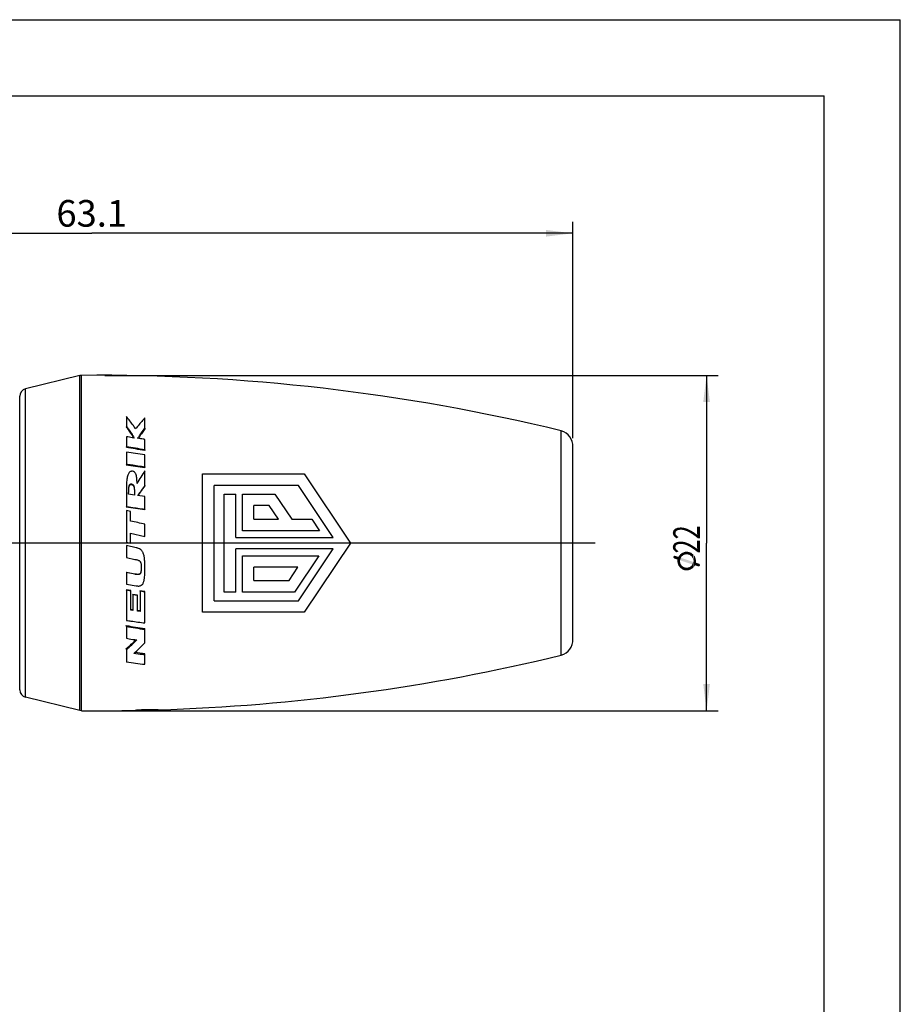
# Model space of a CAD drawing. Units: millimetres. Extents: x 0 to 210, y 0 to 297.
# Drawn here: x 94 to 210, y 168 to 297 of the extents above; entities that cross this region are included whole.
import ezdxf

# ---------------------------------------------------------------- set-up
doc = ezdxf.new("R2010")
doc.units = ezdxf.units.MM
doc.header["$LTSCALE"] = 19.36
doc.layers.get('0').update_dxf_attribs({"linetype": 'CONTINUOUS'})
doc.layers.add('_03_2D_DRAWING_DIMENSION', color=7, linetype='CONTINUOUS')
doc.layers.add('_26_DATUM_AXIS', color=7, linetype='CONTINUOUS')
doc.styles.get("Standard").update_dxf_attribs({"font": 'arialn.ttf'})
doc.styles.add('TEXTSTYLE_2', font='symbol_iso.ttf')
doc.dimstyles.new('DIMSTYLE_1', dxfattribs={"dimtxt": 3.5, "dimasz": 3.5, "dimexe": 1.5, "dimexo": 1, "dimgap": 0.875, "dimtad": 1, "dimdec": 1, "dimlfac": 0.5, "dimdsep": 46, "dimtxsty": 'STANDARD', "dimblk": '_FILLED', "dimblk1": '_FILLED', "dimblk2": '_FILLED', "dimcen": 0.09, "dimclrt": 7, "dimazin": 2, "dimtp": 0.2, "dimtm": 0.2, "dimtfac": 1, "dimtdec": 1, "dimtofl": 0, "dimtmove": 0, "dimatfit": 3, "dimldrblk": '_FILLED', "dimfxl": 1, "dimtolj": 1, "dimarcsym": 0})
doc.dimstyles.new('DIMSTYLE_2', dxfattribs={"dimtxt": 3.5, "dimasz": 3.5, "dimexe": 1.5, "dimexo": 1, "dimgap": 0.875, "dimtad": 1, "dimdec": 1, "dimlfac": 0.5, "dimdsep": 46, "dimtxsty": 'STANDARD', "dimblk": '_FILLED', "dimblk1": '_FILLED', "dimblk2": '_FILLED', "dimcen": 0.09, "dimclrt": 7, "dimazin": 2, "dimtp": 0.3, "dimtm": 0.3, "dimtfac": 1, "dimtdec": 1, "dimtofl": 0, "dimtmove": 0, "dimatfit": 3, "dimldrblk": '_FILLED', "dimfxl": 1, "dimtolj": 1, "dimarcsym": 0})

# ---------------------------------------------------------------- blocks, each defined once
blk = doc.blocks.new('_FILLED')
at = {"color": 0, "linetype": 'BYBLOCK'}
blk.add_solid([(0, 0), (-1, 0.125), (-1, -0.125)], dxfattribs=at)
blk = doc.blocks.new('*D1')
at = {"layer": '_03_2D_DRAWING_DIMENSION', "color": 7}
for p, q in [((40.7, 247.31), (40.7, 270.44)), ((167, 242.04), (167, 270.44)), ((40.7, 268.94), (103.85, 268.94)), ((167, 268.94), (103.85, 268.94))]:
    blk.add_line(p, q, dxfattribs=at)
at = {"layer": '_03_2D_DRAWING_DIMENSION', "color": 7, "xscale": 3.5, "yscale": 3.5, "zscale": 3.5}
for p, rotation in [((40.7, 268.94), 180), ((167, 268.94), 360)]:
    blk.add_blockref('_FILLED', p, dxfattribs=dict(at, rotation=rotation))
at = {"layer": '_03_2D_DRAWING_DIMENSION', "color": 7, "insert": (103.85, 273.31), "char_height": 3.5, "width": 8.008, "attachment_point": 2, "line_spacing_factor": 0.9}
blk.add_mtext('63.1', dxfattribs=at)
blk = doc.blocks.new('*D2')
at = {"layer": '_03_2D_DRAWING_DIMENSION', "color": 7}
for p, q in [((105.59, 250.28), (186.07, 250.28)), ((184.57, 250.28), (184.57, 228.25)), ((184.57, 206.22), (184.57, 228.25)), ((105.59, 206.22), (186.07, 206.22))]:
    blk.add_line(p, q, dxfattribs=at)
at = {"layer": '_03_2D_DRAWING_DIMENSION', "color": 7, "xscale": 3.5, "yscale": 3.5, "zscale": 3.5}
for p, rotation in [((184.57, 250.28), 90), ((184.57, 206.22), 270)]:
    blk.add_blockref('_FILLED', p, dxfattribs=dict(at, rotation=rotation))
at = {"layer": '_03_2D_DRAWING_DIMENSION', "color": 7, "insert": (180.19, 228.25), "char_height": 3.5, "width": 11.7789, "attachment_point": 2, "rotation": 90, "line_spacing_factor": 0.9, "style": 'TEXTSTYLE_2'}
blk.add_mtext('{\\ftxt;\\W0.0001;\\H0.0001;\\~}{\\ftxt;\\W0.8995983936;\\H3.5; }{\\ftxt;\\W0.0001;\\H0.0001;\\~}\\fArial Narrow;{\\W0.7;22}', dxfattribs=at)

msp = doc.modelspace()

# ---------------------------------------------------------------- linework, layer by layer
at = {"color": 7}
for p, q in [((0, 297), (210, 297)), ((210, 0), (210, 297)), ((12.5, 287), (200, 287)), ((200, 10), (200, 287)), ((102.51, 250.28), (102.28, 250.25)), ((94.4, 208.96), (94.4, 247.54)), ((108.4, 244.89), (108.4, 243.63)), ((110.83, 243.33), (110.83, 244.71)), ((108.4, 243.63), (108.39, 243.49)), ((110.83, 243.33), (110.83, 243.19)), ((108.4, 242.22), (108.4, 240.92)), ((108.4, 240.92), (108.39, 240.8)), ((110.83, 240.51), (110.83, 241.86)), ((167, 215.51), (167, 241)), ((108.4, 240.17), (108.4, 238.63)), ((110.81, 240.4), (110.83, 240.39)), ((110.83, 240.51), (110.83, 240.39)), ((110.83, 238.27), (110.83, 239.82)), ((108.4, 238.63), (108.39, 238.54)), ((110.83, 238.27), (110.83, 238.18)), ((110.83, 235.82), (110.83, 237.74)), ((118.4, 237.34), (131.76, 237.34)), ((118.4, 219.16), (118.4, 237.34)), ((131.76, 237.34), (137.82, 228.25)), ((110.83, 235.82), (110.83, 235.75)), ((130.99, 235.82), (119.92, 235.82)), ((119.92, 220.65), (119.92, 235.82)), ((135.55, 229), (130.99, 235.82)), ((108.4, 235), (108.4, 233.05)), ((109.47, 234.55), (108.7, 234.66)), ((110.83, 234.35), (109.88, 234.49)), ((110.83, 232.69), (110.83, 234.35)), ((121.25, 234.66), (122.77, 234.66)), ((121.25, 221.8), (121.25, 234.66)), ((122.77, 229), (122.77, 234.66)), ((123.63, 234.66), (127.9, 234.66)), ((123.63, 229.84), (123.63, 234.66)), ((127.9, 234.66), (130.12, 231.37)), ((108.4, 233.05), (108.39, 233.01)), ((127.13, 233.19), (125.15, 233.19)), ((125.15, 231.37), (125.15, 233.19)), ((128.36, 231.37), (127.13, 233.19)), ((108.4, 232.53), (108.4, 228.38)), ((108.96, 232.41), (108.4, 232.53)), ((108.96, 231.13), (108.96, 232.41)), ((110.83, 232.69), (110.83, 232.65)), ((110.83, 229.13), (110.83, 230.72)), ((125.15, 231.37), (128.36, 231.37)), ((130.12, 231.37), (132.73, 231.37)), ((132.73, 231.37), (133.74, 229.84)), ((108.96, 228.25), (108.96, 229.55)), ((108.96, 229.55), (110.83, 229.13)), ((108.96, 229.54), (110.83, 229.13)), ((122.77, 229), (135.55, 229)), ((133.74, 229.84), (123.63, 229.84)), ((108.4, 228.38), (108.96, 228.25)), ((108.4, 227.91), (108.4, 226.34)), ((109.68, 227.64), (108.4, 227.91)), ((137.82, 228.25), (131.76, 219.16)), ((135.55, 227.47), (122.77, 227.47)), ((122.77, 221.8), (122.77, 227.47)), ((123.63, 226.55), (133.66, 226.55)), ((123.63, 221.8), (123.63, 226.55)), ((133.66, 226.55), (130.49, 221.8)), ((130.99, 220.65), (135.55, 227.47)), ((108.4, 226.34), (109.53, 226.11)), ((130.9, 225.07), (125.15, 225.07)), ((125.15, 223.32), (125.15, 225.07)), ((129.75, 223.32), (130.9, 225.07)), ((108.4, 224.37), (108.39, 224.4)), ((109.52, 224.18), (108.39, 224.4)), ((108.4, 224.37), (108.4, 222.83)), ((109.52, 224.15), (108.4, 224.37)), ((108.4, 222.83), (109.68, 222.63)), ((125.15, 223.32), (129.75, 223.32)), ((108.4, 222.04), (108.39, 222.1)), ((108.99, 222), (108.39, 222.1)), ((108.4, 222.04), (108.4, 218.09)), ((108.99, 221.95), (108.4, 222.04)), ((108.99, 221.95), (108.99, 222)), ((108.99, 219.42), (108.99, 221.95)), ((109.26, 221.43), (109.26, 221.5)), ((109.87, 221.4), (109.26, 221.5)), ((109.26, 221.43), (109.26, 219.38)), ((109.87, 221.34), (109.26, 221.43)), ((109.87, 221.34), (109.87, 221.4)), ((109.87, 219.29), (109.87, 221.34)), ((110.19, 221.91), (110.18, 221.97)), ((110.83, 221.87), (110.18, 221.97)), ((110.19, 221.91), (110.19, 219.25)), ((110.83, 221.81), (110.19, 221.91)), ((110.83, 221.81), (110.83, 221.87)), ((110.83, 217.75), (110.83, 221.81)), ((122.77, 221.8), (121.25, 221.8)), ((130.49, 221.8), (123.63, 221.8)), ((119.92, 220.65), (130.99, 220.65)), ((109.26, 219.38), (108.99, 219.42)), ((109.26, 219.46), (109, 219.5)), ((109.26, 219.38), (109.26, 219.46)), ((110.19, 219.25), (109.87, 219.29)), ((110.18, 219.33), (109.89, 219.37)), ((131.76, 219.16), (118.4, 219.16)), ((108.4, 217.31), (108.39, 217.4)), ((108.4, 217.31), (108.4, 215.74)), ((110.83, 216.9), (110.83, 217.01)), ((110.83, 215.13), (110.83, 216.9)), ((108.4, 214.25), (108.39, 214.38)), ((108.4, 214.25), (108.4, 212.62)), ((110.83, 213.55), (110.83, 213.68)), ((110.83, 212.32), (110.83, 213.55)), ((102.51, 206.23), (102.28, 206.26))]:
    msp.add_line(p, q, dxfattribs=at)
at = {"color": 9}
for p, q in [((102.28, 206.26), (102.28, 250.25)), ((102.51, 206.23), (102.51, 250.28)), ((95.16, 207.99), (95.16, 248.52)), ((165.47, 213.52), (165.47, 242.98)), ((109.08, 236.01), (109.08, 235.94)), ((109.52, 224.15), (109.52, 224.18))]:
    msp.add_line(p, q, dxfattribs=at)
at = {"color": 7}
for centre, radius, start, end in [((95.4, 247.54), 1, 103.6581, 180), ((140.7, 220.49), 37.52, 142.7708, 145.0311), ((75.4, 220.41), 40.27, 32.5349, 32.7543), ((165, 241.04), 2, 355.5654, 76.324), ((-15.41, -501.23), 752.3, 80.34091, 80.5277), ((-17, -504.79), 756.17, 80.26728, 80.45434), ((-62.29, -978.05), 1230.12, 81.90949, 82.02398), ((195.74, 183.41), 100.81, 147.3851, 148.4933), ((225.44, 152.83), 141.5, 144.0891, 144.7516), ((223.36, 153.57), 139.35, 143.8603, 144.5028), ((269, 1191.73), 987.47, 260.63983, 260.78283), ((272.27, 1202.93), 999.16, 260.56018, 260.70165), ((73.45, 254.53), 53.23, 311.0338, 312.9007), ((72.87, 254.73), 53.85, 311.2729, 313.2804), ((78.14, 247.84), 46.25, 312.498, 314.9763), ((165, 215.47), 2, 283.676, 4.4346), ((196, 904.24), 697.14, 262.78147, 262.98307), ((95.4, 208.96), 1, 180, 256.3419)]:
    msp.add_arc(centre, radius, start, end, dxfattribs=at)
for points, knots in [([(109.61, 243.24), (109.52, 243.39), (109.12, 243.95), (108.71, 244.49), (108.4, 244.89)], [0, 0, 0, 0, 0.256134, 1, 1, 1, 1]), ([(110.83, 244.71), (110.73, 244.6), (110.31, 244.12), (109.91, 243.62), (109.61, 243.24)], [0, 0, 0, 0, 0.244574, 1, 1, 1, 1]), ([(108.39, 243.49), (108.47, 243.39), (108.77, 242.96), (109.05, 242.53), (109.27, 242.2)], [0, 0, 0, 0, 0.245796, 1, 1, 1, 1]), ([(108.4, 243.63), (108.49, 243.5), (108.84, 242.98), (109.19, 242.45), (109.44, 242.05)], [0, 0, 0, 0, 0.245158, 1, 1, 1, 1]), ([(109.88, 242.01), (109.96, 242.12), (110.27, 242.57), (110.59, 243.01), (110.83, 243.33)], [0, 0, 0, 0, 0.254123, 1, 1, 1, 1]), ([(109.44, 242.05), (109.35, 242.06), (109.01, 242.12), (108.66, 242.17), (108.4, 242.22)], [0, 0, 0, 0, 0.25051, 1, 1, 1, 1]), ([(110.83, 241.86), (110.75, 241.87), (110.43, 241.92), (110.12, 241.97), (109.88, 242.01)], [0, 0, 0, 0, 0.250428, 1, 1, 1, 1]), ([(108.4, 238.63), (108.6, 238.6), (109.41, 238.48), (110.22, 238.36), (110.83, 238.27)], [0, 0, 0, 0, 0.249259, 1, 1, 1, 1]), ([(109.12, 237.68), (109.09, 237.68), (109.02, 237.67), (108.89, 237.63), (108.76, 237.53), (108.65, 237.36), (108.57, 237.16), (108.51, 236.91), (108.47, 236.62), (108.43, 236.27), (108.42, 236.03), (108.41, 235.89)], [0, 0, 0, 0, 0.049215, 0.098129, 0.192319, 0.283661, 0.383757, 0.501853, 0.64288, 0.807529, 1, 1, 1, 1]), ([(109.8, 236.09), (109.8, 236.19), (109.79, 236.4), (109.78, 236.69), (109.75, 236.95), (109.71, 237.16), (109.66, 237.3), (109.6, 237.43), (109.52, 237.54), (109.41, 237.62), (109.29, 237.67), (109.19, 237.68), (109.12, 237.68)], [0, 0, 0, 0, 0.165472, 0.316803, 0.454743, 0.580425, 0.639214, 0.69509, 0.798078, 0.847064, 0.89618, 1, 1, 1, 1]), ([(108.41, 235.89), (108.41, 235.83), (108.4, 235.53), (108.4, 235.23), (108.4, 235)], [0, 0, 0, 0, 0.223928, 1, 1, 1, 1]), ([(108.71, 235.27), (108.71, 235.38), (108.73, 235.52), (108.75, 235.7), (108.78, 235.81), (108.82, 235.91), (108.89, 235.98), (108.97, 236.01), (109.03, 236.01), (109.07, 236.01), (109.08, 236.01)], [0, 0, 0, 0, 0.333119, 0.468611, 0.585359, 0.689366, 0.789596, 0.894338, 0.947171, 1, 1, 1, 1]), ([(108.72, 235.35), (108.72, 235.41), (108.73, 235.51), (108.75, 235.64), (108.78, 235.73), (108.81, 235.83), (108.87, 235.89), (108.93, 235.93), (108.99, 235.94), (109.05, 235.94), (109.08, 235.94)], [0, 0, 0, 0, 0.246264, 0.369198, 0.492149, 0.615409, 0.740516, 0.804484, 0.869751, 1, 1, 1, 1]), ([(109.08, 236.01), (109.14, 236), (109.22, 235.97), (109.31, 235.88), (109.35, 235.81), (109.38, 235.73), (109.41, 235.61), (109.44, 235.46), (109.45, 235.26), (109.46, 235.04), (109.47, 234.8), (109.47, 234.64), (109.47, 234.55)], [0, 0, 0, 0, 0.106323, 0.158847, 0.211624, 0.264085, 0.318197, 0.433049, 0.558091, 0.694268, 0.841551, 1, 1, 1, 1]), ([(109.08, 235.94), (109.11, 235.93), (109.17, 235.92), (109.24, 235.87), (109.31, 235.81), (109.35, 235.73), (109.38, 235.65), (109.41, 235.55), (109.43, 235.41), (109.45, 235.24), (109.46, 235.07), (109.46, 234.9), (109.46, 234.79), (109.46, 234.73)], [0, 0, 0, 0, 0.065342, 0.129818, 0.193483, 0.256022, 0.318183, 0.38004, 0.50355, 0.627255, 0.751205, 0.875453, 1, 1, 1, 1]), ([(108.7, 234.66), (108.7, 234.77), (108.7, 234.98), (108.71, 235.18), (108.71, 235.27)], [0, 0, 0, 0, 0.546299, 1, 1, 1, 1]), ([(108.4, 233.05), (108.6, 233.02), (109.41, 232.9), (110.22, 232.78), (110.83, 232.69)], [0, 0, 0, 0, 0.249737, 1, 1, 1, 1]), ([(110.62, 226.9), (110.6, 226.95), (110.56, 227.04), (110.48, 227.18), (110.38, 227.3), (110.22, 227.44), (110.04, 227.54), (109.84, 227.6), (109.74, 227.63), (109.68, 227.64)], [0, 0, 0, 0, 0.12328, 0.247178, 0.371945, 0.498286, 0.749846, 0.87499, 1, 1, 1, 1]), ([(110.83, 224.95), (110.83, 225.13), (110.83, 225.48), (110.8, 225.98), (110.75, 226.45), (110.68, 226.76), (110.62, 226.9)], [0, 0, 0, 0, 0.278461, 0.525793, 0.76476, 1, 1, 1, 1]), ([(110.35, 225.09), (110.35, 225.02), (110.35, 224.89), (110.34, 224.72), (110.33, 224.59), (110.31, 224.49), (110.29, 224.4), (110.26, 224.3), (110.21, 224.24), (110.16, 224.19), (110.1, 224.16), (110.02, 224.14), (109.88, 224.13), (109.72, 224.15), (109.58, 224.17), (109.52, 224.18)], [0, 0, 0, 0, 0.124493, 0.248823, 0.31094, 0.373032, 0.43513, 0.497315, 0.559688, 0.591093, 0.622563, 0.685523, 0.74852, 0.874275, 1, 1, 1, 1]), ([(109.53, 226.11), (109.58, 226.1), (109.68, 226.08), (109.82, 226.05), (109.94, 226.01), (110.06, 225.95), (110.15, 225.89), (110.2, 225.82), (110.25, 225.75), (110.29, 225.65), (110.31, 225.57), (110.32, 225.53)], [0, 0, 0, 0, 0.147202, 0.277863, 0.39936, 0.518393, 0.63954, 0.70037, 0.761121, 0.88118, 1, 1, 1, 1]), ([(110.32, 225.53), (110.33, 225.46), (110.35, 225.29), (110.35, 225.12), (110.35, 225.03)], [0, 0, 0, 0, 0.449927, 1, 1, 1, 1]), ([(110.35, 225.03), (110.35, 224.98), (110.35, 224.87), (110.35, 224.71), (110.33, 224.55), (110.31, 224.41), (110.27, 224.3), (110.23, 224.22), (110.18, 224.17), (110.12, 224.13), (110.05, 224.11), (109.98, 224.1), (109.9, 224.1), (109.79, 224.1), (109.66, 224.12), (109.57, 224.14), (109.52, 224.15)], [0, 0, 0, 0, 0.100363, 0.200301, 0.301386, 0.409093, 0.468276, 0.534066, 0.568989, 0.603274, 0.673504, 0.709516, 0.746563, 0.825224, 0.909814, 1, 1, 1, 1]), ([(109.68, 222.63), (109.74, 222.62), (109.85, 222.61), (110.03, 222.6), (110.2, 222.63), (110.33, 222.68), (110.42, 222.74), (110.51, 222.82), (110.59, 222.94), (110.65, 223.1), (110.7, 223.26), (110.74, 223.43), (110.78, 223.67), (110.81, 224.01), (110.83, 224.47), (110.83, 224.78), (110.83, 224.95)], [0, 0, 0, 0, 0.056189, 0.111797, 0.167657, 0.223165, 0.251267, 0.279229, 0.334539, 0.389381, 0.443951, 0.499406, 0.55809, 0.68898, 0.835377, 1, 1, 1, 1]), ([(108.4, 218.09), (108.6, 218.06), (109.41, 217.95), (110.22, 217.83), (110.83, 217.75)], [0, 0, 0, 0, 0.25104, 1, 1, 1, 1]), ([(108.4, 215.74), (108.51, 215.72), (108.98, 215.65), (109.44, 215.57), (109.79, 215.52)], [0, 0, 0, 0, 0.250824, 1, 1, 1, 1]), ([(110.83, 213.55), (110.71, 213.56), (110.23, 213.63), (109.75, 213.69), (109.39, 213.74)], [0, 0, 0, 0, 0.24885, 1, 1, 1, 1])]:
    msp.add_open_spline(points, degree=3, knots=knots, dxfattribs=at)
for points in [[(108.39, 238.54), (109.2, 238.42), (110.02, 238.3), (110.83, 238.18)], [(108.39, 233.01), (109.2, 232.89), (110.02, 232.77), (110.83, 232.65)], [(110.83, 230.72), (110.21, 230.86), (109.59, 231), (108.96, 231.13)], [(110.83, 213.68), (110.39, 213.74), (109.95, 213.8), (109.51, 213.86)]]:
    msp.add_open_spline(points, degree=3, dxfattribs=at)
at = {"layer": '_03_2D_DRAWING_DIMENSION', "color": 7}
for points in [[(180.22, 226.34), (180.19, 226.4), (180.22, 226.45)], [(180.25, 226.31), (180.22, 226.45), (180.25, 226.51)], [(180.22, 226.45), (180.25, 226.31), (180.22, 226.34)], [(180.28, 226.26), (180.25, 226.51), (180.28, 226.54)], [(180.25, 226.51), (180.28, 226.26), (180.25, 226.31)], [(180.33, 226.23), (180.28, 226.54), (180.33, 226.57)], [(180.28, 226.54), (180.33, 226.23), (180.28, 226.26)], [(180.33, 226.57), (180.39, 226.59), (180.75, 226.09)], [(180.33, 226.57), (180.75, 226.09), (180.33, 226.23)], [(180.39, 226.59), (180.44, 226.57), (180.75, 226.09)], [(180.75, 226.09), (180.44, 226.57), (180.86, 226.43)], [(180.86, 226.43), (180.84, 225.42), (180.75, 226.09)], [(180.86, 226.43), (180.89, 225.28), (180.84, 225.42)], [(180.89, 225.28), (180.86, 226.43), (180.98, 226.62)], [(180.98, 226.62), (181, 225.14), (180.89, 225.28)], [(181.09, 225.98), (180.98, 226.62), (181.14, 226.79)], [(181.09, 225.03), (181, 225.14), (180.98, 226.62)], [(181.09, 225.78), (181.09, 225.03), (180.98, 226.62)], [(181.09, 225.89), (181.09, 225.78), (180.98, 226.62)], [(181.09, 225.92), (181.09, 225.89), (180.98, 226.62)], [(181.09, 225.98), (181.09, 225.92), (180.98, 226.62)], [(181.09, 225.98), (181.14, 226.79), (181.2, 226.31)], [(181.26, 226.43), (181.14, 226.79), (181.31, 226.93)], [(181.26, 226.43), (181.2, 226.31), (181.14, 226.79)], [(181.31, 226.93), (181.34, 226.51), (181.26, 226.43)], [(181.51, 226.65), (181.31, 226.93), (181.51, 227.01)], [(181.42, 226.57), (181.34, 226.51), (181.31, 226.93)], [(181.51, 226.65), (181.42, 226.57), (181.31, 226.93)], [(181.73, 226.73), (181.51, 227.01), (181.73, 227.1)], [(181.51, 227.01), (181.62, 226.71), (181.51, 226.65)], [(181.73, 226.73), (181.62, 226.71), (181.51, 227.01)], [(181.73, 227.1), (181.84, 226.76), (181.73, 226.73)], [(181.96, 226.76), (181.84, 226.76), (181.73, 227.1)], [(181.96, 226.76), (181.73, 227.1), (181.96, 227.1)], [(181.96, 227.1), (182.07, 226.76), (181.96, 226.76)], [(182.07, 226.76), (181.96, 227.1), (182.12, 227.1)], [(182.12, 227.1), (182.18, 226.73), (182.07, 226.76)], [(182.18, 226.73), (182.12, 227.1), (182.26, 227.07)], [(182.26, 227.07), (182.29, 226.71), (182.18, 226.73)], [(182.4, 226.65), (182.29, 226.71), (182.26, 227.07)], [(182.4, 226.65), (182.26, 227.07), (182.43, 227.01)], [(182.43, 227.01), (182.49, 226.57), (182.4, 226.65)], [(182.57, 226.51), (182.49, 226.57), (182.43, 227.01)], [(182.57, 226.51), (182.43, 227.01), (182.57, 226.96)], [(182.57, 226.96), (182.66, 226.43), (182.57, 226.51)], [(182.66, 226.43), (182.57, 226.96), (182.68, 226.85)], [(182.68, 226.85), (182.71, 226.31), (182.66, 226.43)], [(182.77, 226.23), (182.71, 226.31), (182.68, 226.85)], [(182.8, 226.12), (182.77, 226.23), (182.68, 226.85)], [(182.82, 226.01), (182.8, 226.12), (182.68, 226.85)], [(182.82, 226.01), (182.68, 226.85), (182.82, 226.76)], [(182.82, 226.01), (182.82, 226.76), (182.85, 225.05)], [(182.85, 225.05), (182.82, 226.76), (182.91, 226.62)], [(182.91, 226.62), (182.96, 225.19), (182.85, 225.05)], [(182.96, 225.19), (182.91, 226.62), (183.02, 226.51)], [(183.02, 226.51), (183.05, 225.33), (182.96, 225.19)], [(183.05, 225.33), (183.02, 226.51), (183.08, 226.34)], [(180.75, 225.73), (180.72, 225.89), (180.75, 225.98)], [(180.75, 225.98), (180.75, 226.09), (180.78, 225.56)], [(180.84, 225.42), (180.78, 225.56), (180.75, 226.09)], [(180.75, 225.98), (180.78, 225.56), (180.75, 225.73)], [(181.2, 226.31), (182.71, 225.45), (181.09, 225.98)], [(181.09, 225.78), (181.12, 225.67), (181.23, 224.91)], [(181.09, 225.78), (181.23, 224.91), (181.09, 225.03)], [(181.12, 225.67), (181.14, 225.56), (181.23, 224.91)], [(181.14, 225.56), (181.2, 225.45), (181.23, 224.91)], [(182.71, 225.45), (181.2, 226.31), (182.82, 225.78)], [(181.23, 224.91), (181.2, 225.45), (181.26, 225.36)], [(181.26, 225.36), (181.34, 224.83), (181.23, 224.91)], [(181.34, 224.83), (181.26, 225.36), (181.34, 225.28)], [(181.34, 225.28), (181.42, 225.19), (181.48, 224.75)], [(181.34, 225.28), (181.48, 224.75), (181.34, 224.83)], [(181.48, 224.75), (181.42, 225.19), (181.51, 225.14)], [(181.51, 225.14), (181.65, 224.69), (181.48, 224.75)], [(181.51, 225.14), (181.62, 225.08), (181.65, 224.69)], [(181.65, 224.69), (181.62, 225.08), (181.73, 225.05)], [(181.73, 225.05), (181.79, 224.66), (181.65, 224.69)], [(181.79, 224.66), (181.73, 225.05), (181.84, 225.03)], [(182.12, 224.66), (182.07, 225.03), (182.18, 225.05)], [(182.18, 225.05), (182.29, 224.72), (182.12, 224.66)], [(182.29, 224.72), (182.18, 225.05), (182.29, 225.08)], [(182.29, 225.08), (182.4, 225.14), (182.46, 224.77)], [(182.29, 225.08), (182.46, 224.77), (182.29, 224.72)], [(182.46, 224.77), (182.4, 225.14), (182.49, 225.19)], [(182.49, 225.19), (182.6, 224.86), (182.46, 224.77)], [(182.49, 225.19), (182.57, 225.28), (182.6, 224.86)], [(182.6, 224.86), (182.57, 225.28), (182.66, 225.36)], [(182.66, 225.36), (182.74, 224.94), (182.6, 224.86)], [(182.66, 225.36), (182.71, 225.45), (182.74, 224.94)], [(182.82, 225.78), (182.74, 224.94), (182.71, 225.45)], [(182.82, 225.78), (182.85, 225.05), (182.74, 224.94)], [(182.82, 225.89), (182.82, 226.01), (182.85, 225.05)], [(182.82, 225.84), (182.82, 225.89), (182.85, 225.05)], [(182.82, 225.78), (182.82, 225.84), (182.85, 225.05)], [(183.05, 225.33), (183.08, 226.34), (183.16, 225.67)], [(183.16, 225.67), (183.47, 225.19), (183.05, 225.33)], [(183.08, 226.34), (183.13, 226.2), (183.16, 225.67)], [(183.16, 225.89), (183.16, 225.67), (183.13, 226.2)], [(183.16, 225.89), (183.13, 226.2), (183.16, 226.06)], [(183.52, 225.19), (183.47, 225.19), (183.16, 225.67)], [(183.58, 225.19), (183.52, 225.19), (183.16, 225.67)], [(183.58, 225.19), (183.16, 225.67), (183.58, 225.53)], [(183.58, 225.53), (183.64, 225.22), (183.58, 225.19)], [(183.64, 225.22), (183.58, 225.53), (183.64, 225.5)], [(183.64, 225.5), (183.66, 225.25), (183.64, 225.22)], [(183.66, 225.25), (183.64, 225.5), (183.66, 225.47)], [(183.66, 225.47), (183.69, 225.31), (183.66, 225.25)], [(183.69, 225.36), (183.69, 225.31), (183.66, 225.47)], [(183.69, 225.36), (183.66, 225.47), (183.69, 225.42)], [(181.84, 225.03), (181.96, 224.66), (181.79, 224.66)], [(181.96, 224.66), (181.84, 225.03), (181.96, 225)], [(181.96, 225), (182.07, 225.03), (182.12, 224.66)], [(181.96, 225), (182.12, 224.66), (181.96, 224.66)]]:
    msp.add_solid(points, dxfattribs=at)
at = {"layer": '_26_DATUM_AXIS', "color": 7}
for p, q in [((102.28, 250.25), (95.16, 248.52)), ((169.93, 228.25), (37.7, 228.25)), ((102.28, 206.26), (95.16, 207.99)), ((109.73, 206.28), (109.56, 206.27)), ((109.57, 206.27), (109.56, 206.27)), ((109.56, 206.27), (109.56, 206.25)), ((109.56, 206.25), (109.56, 206.25)), ((112.56, 206.25), (109.56, 206.25)), ((112.56, 206.25), (112.5, 206.26)), ((112.56, 206.35), (112.51, 206.35)), ((112.56, 206.35), (112.56, 206.25))]:
    msp.add_line(p, q, dxfattribs=at)
for centre, radius, start, end in [((104.59, -7.21), 257.5, 76.324, 90.462), ((104.59, 463.72), 257.5, 271.7732, 283.676), ((104.59, 463.72), 257.5, 269.538, 271.1055), ((111.06, 184.28), 22.03, 86.2535, 93.9044), ((111.66, 182.39), 23.97, 88.2775, 94.6223), ((111.67, 182.88), 23.48, 87.9508, 88.2801)]:
    msp.add_arc(centre, radius, start, end, dxfattribs=at)

# ---------------------------------------------------------------- dimensions: what is measured, and where the dimension line sits
at = {"layer": '_03_2D_DRAWING_DIMENSION', "color": 7}
dim = msp.add_linear_dim(base=(166.9958, 268.9361), p1=(40.6966, 246.3121), p2=(166.9958, 241.0404), dimstyle='DIMSTYLE_2', dxfattribs=at)
dim.commit()
dim.dimension.update_dxf_attribs({"geometry": '*D1', "text_midpoint": (103.5881, 268.9361), "dimtype": 160})
dim = msp.add_linear_dim(base=(184.57, 206.22), p1=(104.59, 250.28), p2=(104.59, 206.22), angle=270, text='{\\fSymbol_ISO;\\W1.0;⌀}<>', dimstyle='DIMSTYLE_1', dxfattribs=at)
dim.commit()
dim.dimension.update_dxf_attribs({"geometry": '*D2', "text_midpoint": (184.57, 229.83), "dimtype": 160})

doc.saveas('drawing.dxf')
